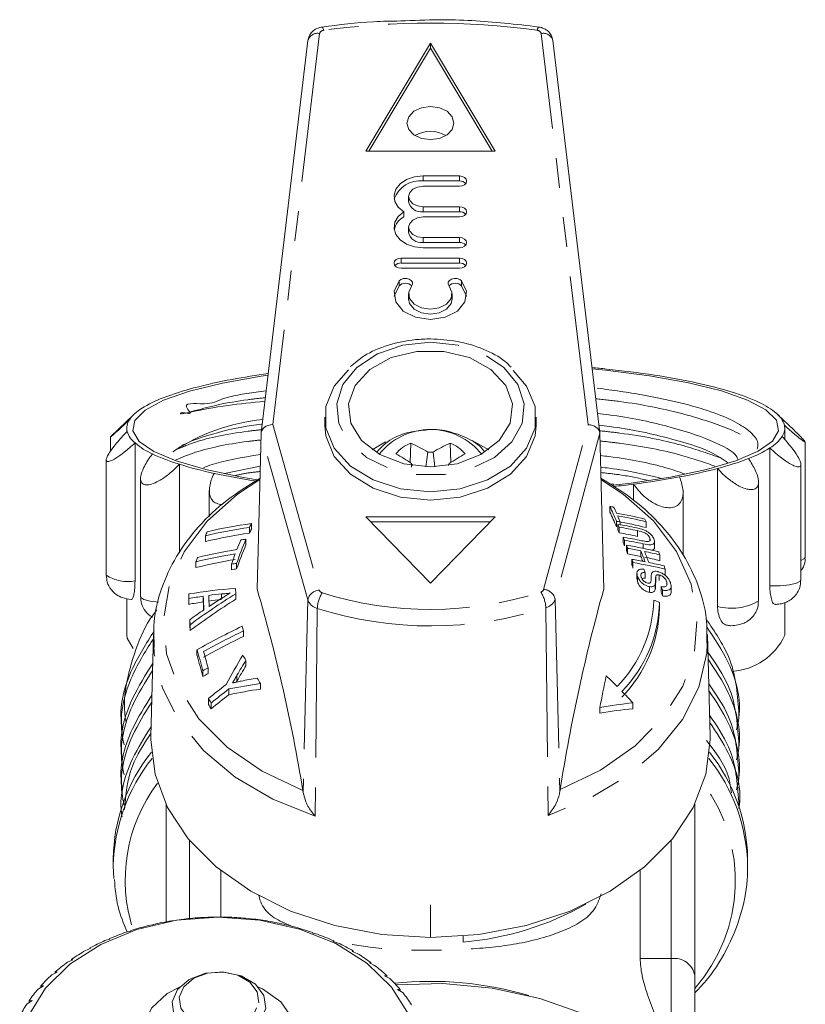
# Model space of a CAD drawing. Units: millimetres. Extents: x -292 to 843, y -171 to 376.
# Drawn here: x 358 to 392, y 234 to 276 of the extents above; entities that cross this region are included whole.
import ezdxf

# ---------------------------------------------------------------- set-up
doc = ezdxf.new("R2010")
doc.units = ezdxf.units.MM
doc.linetypes.add('PHANTOM', pattern=[12.7, 6.35, -1.27, 1.27, -1.27, 1.27, -1.27])

msp = doc.modelspace()

# ---------------------------------------------------------------- linework, layer by layer
at = {"color": 8, "linetype": 'PHANTOM', "lineweight": 0}
for p, q in [((370.986, 275.616), (368.996, 258.966)), ((382.407, 258.964), (380.416, 275.616)), ((375.389, 269.339), (375.389, 269.551)), ((376.932, 269.339), (376.932, 269.551)), ((375.389, 268.029), (375.389, 268.241)), ((376.932, 268.029), (376.932, 268.241)), ((375.389, 266.72), (375.389, 266.932)), ((376.932, 266.72), (376.932, 266.932)), ((374.463, 265.846), (374.463, 266.059)), ((376.932, 265.846), (376.932, 266.059)), ((374.368, 264.873), (374.368, 265.085)), ((377.027, 264.873), (377.027, 265.085)), ((368.996, 258.966), (370.974, 251.918)), ((380.52, 251.949), (382.407, 258.964)), ((370.484, 251.502), (368.492, 258.599)), ((382.911, 258.598), (381.011, 251.536)), ((383.305, 256.45), (383.505, 256.426)), ((384.511, 254.453), (384.511, 254.21)), ((384.748, 253.895), (384.748, 253.701)), ((370.484, 251.502), (370.286, 243.302)), ((381.011, 251.536), (381.209, 243.337)), ((370.886, 251.142), (370.796, 242.296)), ((380.613, 251.174), (380.705, 242.329)), ((367.468, 248.293), (367.468, 248.054)), ((365.451, 241.272), (365.451, 237.943)), ((385.951, 236.237), (385.951, 241.272)), ((375.701, 238.523), (375.701, 237.132)), ((384.621, 236.237), (385.951, 236.237)), ((385.951, 232.171), (385.951, 236.237))]:
    msp.add_line(p, q, dxfattribs=at)
at = {"color": 7, "linetype": 'Continuous', "lineweight": 15}
for p, q in [((370.49, 275.322), (368.493, 258.622)), ((372.951, 270.602), (375.701, 275.198)), ((373.078, 270.602), (375.701, 274.986)), ((375.701, 275.198), (378.451, 270.602)), ((375.701, 274.986), (375.701, 275.198)), ((375.701, 274.986), (378.324, 270.602)), ((382.909, 258.622), (380.912, 275.322)), ((372.951, 270.602), (378.451, 270.602)), ((375.389, 269.551), (376.932, 269.551)), ((375.389, 269.339), (376.932, 269.339)), ((375.389, 269.115), (376.932, 269.115)), ((374.771, 268.678), (374.771, 268.466)), ((374.572, 267.811), (374.572, 268.023)), ((375.389, 268.241), (376.932, 268.241)), ((375.389, 268.029), (376.932, 268.029)), ((375.389, 267.805), (376.932, 267.805)), ((374.771, 267.368), (374.771, 267.156)), ((375.389, 266.932), (376.932, 266.932)), ((375.389, 266.72), (376.932, 266.72)), ((375.389, 266.495), (376.932, 266.495)), ((374.463, 266.059), (376.932, 266.059)), ((374.463, 265.846), (376.932, 265.846)), ((374.463, 265.622), (376.932, 265.622)), ((374.771, 264.531), (374.771, 264.318)), ((376.624, 264.318), (376.624, 264.531)), ((363.082, 259.4), (362.104, 258.462)), ((371.201, 259.288), (371.201, 258.935)), ((380.201, 258.935), (380.201, 259.288)), ((390.955, 258.943), (390.478, 259.4)), ((362.78, 258.815), (362.78, 258.663)), ((390.78, 258.334), (390.78, 258.815)), ((362.091, 258.456), (362.091, 257.84)), ((368.492, 258.599), (368.326, 251.961)), ((373.218, 257.897), (373.796, 258.229)), ((377.471, 258.288), (378.184, 257.897)), ((382.911, 258.598), (383.076, 251.961)), ((391.653, 253.316), (391.653, 258.224)), ((363.13, 252.309), (363.13, 258.185)), ((374.834, 257.352), (374.861, 258.175)), ((375.509, 257.171), (375.591, 257.799)), ((375.895, 257.171), (375.813, 257.799)), ((376.57, 257.352), (376.544, 258.174)), ((390.149, 252.098), (390.149, 257.974)), ((361.907, 257.47), (361.907, 252.562)), ((365.018, 253.51), (365.018, 257.278)), ((366.933, 256.888), (368.457, 257.2)), ((374.939, 257.226), (374.9, 257.311)), ((376.464, 257.226), (376.503, 257.31)), ((387.921, 251.223), (387.921, 257.099)), ((391.469, 252.35), (391.469, 257.279)), ((363.366, 256.676), (363.366, 251.642)), ((389.663, 251.456), (389.663, 256.536)), ((366.292, 256.159), (366.292, 255.042)), ((384.349, 255.753), (384.349, 256.432)), ((386.455, 253.427), (386.455, 256.089)), ((383.34, 255.482), (383.34, 255.242)), ((375.701, 252.217), (372.951, 255.046)), ((372.951, 255.046), (378.451, 255.046)), ((375.701, 252.217), (378.451, 255.046)), ((383.624, 254.851), (383.624, 254.613)), ((368.003, 254.584), (368.003, 254.35)), ((368.081, 254.753), (368.081, 254.518)), ((373.157, 254.833), (378.245, 254.833)), ((383.68, 254.721), (383.68, 254.484)), ((383.731, 254.601), (383.731, 254.363)), ((383.782, 254.824), (383.782, 254.704)), ((384.88, 254.831), (384.88, 254.581)), ((366.125, 254.238), (366.125, 253.989)), ((367.847, 254.089), (367.847, 253.855)), ((383.908, 254.171), (383.908, 253.935)), ((383.959, 254.043), (383.959, 253.807)), ((385.036, 254.138), (385.036, 254.028)), ((384.042, 253.831), (384.042, 253.595)), ((384.094, 253.699), (384.094, 253.463)), ((384.657, 253.597), (384.657, 253.357)), ((385.238, 253.737), (385.238, 253.986)), ((384.27, 253.232), (384.27, 252.996)), ((385.466, 253.421), (385.466, 253.174)), ((365.723, 253.127), (365.723, 252.88)), ((367.233, 253.026), (367.233, 252.791)), ((367.451, 253.058), (367.451, 252.825)), ((384.321, 253.093), (384.321, 252.857)), ((385.694, 252.815), (385.694, 252.568)), ((384.49, 252.635), (384.49, 252.4)), ((384.517, 252.263), (384.494, 252.4)), ((384.517, 252.5), (384.517, 252.263)), ((384.839, 252.664), (384.839, 252.426)), ((385.093, 252.47), (385.093, 252.406)), ((385.288, 252.499), (385.288, 252.257)), ((385.434, 252.568), (385.434, 252.324)), ((367.414, 251.768), (367.405, 251.987)), ((385.019, 252.069), (385.019, 251.83)), ((385.262, 252.168), (385.262, 251.927)), ((385.521, 252.07), (385.521, 251.826)), ((385.572, 251.92), (385.572, 251.676)), ((385.757, 252.279), (385.757, 252.133)), ((385.945, 251.846), (385.945, 252.091)), ((362.78, 251.56), (362.78, 250.001)), ((365.423, 251.562), (365.414, 251.758)), ((365.414, 251.758), (365.414, 251.511)), ((365.423, 251.315), (365.414, 251.511)), ((365.423, 251.562), (365.423, 251.315)), ((366.035, 251.664), (366.035, 251.422)), ((366.815, 251.764), (366.815, 251.571)), ((367.414, 251.768), (367.414, 251.536)), ((385.451, 251.401), (385.451, 251.159)), ((390.78, 250.001), (390.78, 251.389)), ((365.47, 250.447), (365.461, 250.663)), ((365.461, 250.663), (365.461, 250.416)), ((365.47, 250.201), (365.461, 250.416)), ((365.47, 250.447), (365.47, 250.201)), ((363.91, 250.025), (363.803, 245.693)), ((367.747, 250.184), (367.747, 249.951)), ((387.599, 245.693), (387.492, 250.025)), ((365.767, 249.378), (365.767, 249.132)), ((366.24, 248.617), (366.24, 248.371)), ((367.851, 248.937), (367.851, 248.702)), ((366.018, 248.49), (366.018, 248.243)), ((367.468, 248.054), (367.44, 248.005)), ((368.469, 247.944), (368.469, 247.707)), ((366.251, 247.302), (366.251, 247.05)), ((367.123, 247.712), (367.123, 247.468)), ((366.368, 247.114), (366.368, 246.863)), ((382.909, 246.921), (382.909, 246.68)), ((384.321, 247.121), (384.321, 246.874)), ((388.826, 246.479), (388.826, 246.763)), ((362.576, 246.122), (362.576, 245.838)), ((388.826, 245.197), (388.826, 245.48)), ((362.576, 244.839), (362.576, 244.555)), ((388.826, 243.914), (388.826, 244.198)), ((362.576, 243.556), (362.576, 243.273)), ((370.286, 243.302), (370.271, 243.393)), ((381.224, 243.429), (381.209, 243.337)), ((364.451, 237.802), (364.451, 242.803)), ((386.951, 242.803), (386.951, 235.529)), ((388.826, 242.714), (388.826, 242.915)), ((362.201, 240.479), (362.201, 240.18)), ((362.201, 240.18), (362.222, 239.646)), ((389.201, 240.18), (389.201, 240.479)), ((366.781, 238.004), (366.781, 239.976)), ((384.621, 236.237), (384.621, 239.976)), ((363.869, 237.673), (363.696, 237.639)), ((363.913, 237.691), (363.869, 237.673)), ((364.451, 237.837), (364.451, 237.837)), ((364.837, 237.863), (364.682, 237.842)), ((364.907, 237.877), (364.837, 237.863)), ((365.829, 237.974), (365.695, 237.964)), ((365.924, 237.981), (365.829, 237.974)), ((366.833, 238.004), (366.721, 238.004)), ((366.951, 238.002), (366.833, 238.004)), ((367.835, 237.952), (367.747, 237.961)), ((367.975, 237.94), (367.835, 237.952)), ((368.823, 237.821), (368.759, 237.836)), ((368.982, 237.796), (368.823, 237.821)), ((362.937, 237.407), (362.748, 237.358)), ((362.956, 237.427), (362.937, 237.407)), ((369.782, 237.61), (369.744, 237.629)), ((369.96, 237.572), (369.782, 237.61)), ((370.702, 237.324), (370.69, 237.345)), ((370.895, 237.271), (370.702, 237.324)), ((362.055, 237.066), (361.852, 237.002)), ((362.048, 237.088), (362.055, 237.066)), ((362.048, 237.064), (362.048, 237.088)), ((371.569, 236.965), (371.584, 236.986)), ((371.775, 236.896), (371.569, 236.965)), ((371.584, 236.986), (371.584, 236.961)), ((377.101, 236.94), (377.101, 237.19)), ((361.233, 236.658), (361.02, 236.576)), ((361.2, 236.677), (361.233, 236.658)), ((361.2, 236.645), (361.2, 236.677)), ((372.373, 236.539), (372.414, 236.558)), ((372.59, 236.453), (372.373, 236.539)), ((372.414, 236.558), (372.414, 236.523)), ((360.483, 236.185), (360.261, 236.086)), ((360.424, 236.201), (360.483, 236.185)), ((360.424, 236.159), (360.424, 236.201)), ((373.103, 236.051), (373.169, 236.065)), ((373.327, 235.947), (373.103, 236.051)), ((373.169, 236.065), (373.169, 236.02)), ((359.814, 235.655), (359.586, 235.538)), ((359.729, 235.665), (359.814, 235.655)), ((359.729, 235.612), (359.729, 235.665)), ((373.75, 235.507), (373.84, 235.515)), ((373.978, 235.385), (373.75, 235.507)), ((373.84, 235.515), (373.84, 235.459)), ((386.951, 235.529), (386.951, 232.819)), ((359.234, 235.075), (359.004, 234.939)), ((359.126, 235.077), (359.234, 235.075)), ((359.126, 235.011), (359.126, 235.077)), ((374.304, 234.915), (374.419, 234.914)), ((374.534, 234.774), (374.304, 234.915)), ((374.419, 234.914), (374.419, 234.845)), ((358.752, 234.452), (358.523, 234.297)), ((358.621, 234.444), (358.752, 234.452)), ((358.621, 234.364), (358.621, 234.444))]:
    msp.add_line(p, q, dxfattribs=at)
at = {"color": 8, "linetype": 'PHANTOM', "lineweight": 0, "flags": 128}
for points in [[(371.091, 275.893), (371.092, 275.893), (371.106, 275.884), (371.122, 275.856), (371.14, 275.811), (371.158, 275.751)], [(380.311, 275.893), (380.31, 275.893), (380.296, 275.884), (380.28, 275.856), (380.262, 275.811), (380.244, 275.751)], [(375.701, 262.47), (374.522, 262.345), (373.448, 261.979), (372.574, 261.405), (371.977, 260.675), (371.712, 259.853), (371.801, 259.012), (372.237, 258.228), (372.98, 257.568), (373.965, 257.093), (375.105, 256.845), (376.297, 256.845), (377.437, 257.093), (378.422, 257.568), (379.165, 258.228), (379.601, 259.012), (379.69, 259.853), (379.424, 260.675), (378.828, 261.405), (377.954, 261.979), (376.88, 262.345), (375.701, 262.47)], [(370.271, 243.393), (368.54, 244.213), (367.05, 245.242), (365.85, 246.447), (364.982, 247.786), (364.475, 249.215), (364.345, 250.685), (364.596, 252.147), (365.221, 253.552), (366.199, 254.853), (367.496, 256.006), (368.443, 256.63)], [(382.959, 256.63), (383.9, 256.011), (385.193, 254.864), (386.17, 253.571), (386.798, 252.173), (387.056, 250.719), (386.936, 249.255), (386.442, 247.831), (385.589, 246.494), (384.408, 245.289), (382.936, 244.256), (381.224, 243.429)], [(391.469, 253.183), (391.624, 253.261), (391.653, 253.316)], [(390.149, 252.098), (390.585, 252.108), (390.976, 252.149), (391.273, 252.214), (391.44, 252.297), (391.469, 252.35)], [(363.366, 251.642), (363.376, 251.609), (363.51, 251.524), (363.78, 251.454), (364.13, 251.409)], [(370.796, 242.296), (368.989, 243.023), (367.39, 243.964), (366.05, 245.088), (365.009, 246.361), (364.302, 247.743), (363.948, 249.192), (363.91, 250.025)], [(387.492, 250.025), (387.458, 249.231), (387.117, 247.787), (386.423, 246.408), (385.399, 245.135), (384.076, 244.009), (382.495, 243.064), (380.705, 242.329)], [(368.392, 234.348), (368.329, 234.815), (368.018, 235.229), (367.506, 235.527), (366.872, 235.665), (366.212, 235.62), (365.626, 235.4), (365.204, 235.038), (365.01, 234.59), (365.073, 234.123), (365.384, 233.709), (365.896, 233.41), (366.53, 233.273), (367.19, 233.318), (367.776, 233.538), (368.198, 233.899), (368.392, 234.348)]]:
    msp.add_lwpolyline(points, dxfattribs=at)
at = {"color": 7, "linetype": 'Continuous', "lineweight": 15, "flags": 128}
for points in [[(375.701, 271.097), (376.084, 271.151), (376.408, 271.304), (376.625, 271.533), (376.701, 271.804), (376.625, 272.075), (376.408, 272.304), (376.084, 272.457), (375.701, 272.511), (375.318, 272.457), (374.994, 272.304), (374.777, 272.075), (374.701, 271.804), (374.777, 271.533), (374.994, 271.304), (375.318, 271.151), (375.701, 271.097)], [(374.572, 268.023), (374.333, 268.225), (374.19, 268.468), (374.156, 268.729), (374.234, 268.987), (374.416, 269.216), (374.687, 269.396), (375.021, 269.512), (375.389, 269.551)], [(376.932, 269.551), (377.05, 269.534), (377.151, 269.487), (377.218, 269.416), (377.241, 269.333), (377.218, 269.249), (377.151, 269.178), (377.05, 269.131), (376.932, 269.115)], [(375.389, 269.115), (375.153, 269.081), (374.952, 268.987), (374.818, 268.845), (374.771, 268.678), (374.818, 268.511), (374.952, 268.369), (375.153, 268.275), (375.389, 268.241)], [(375.389, 266.495), (375.021, 266.535), (374.687, 266.65), (374.416, 266.83), (374.234, 267.06), (374.156, 267.317), (374.19, 267.579), (374.333, 267.821), (374.572, 268.023)], [(376.932, 268.241), (377.05, 268.225), (377.151, 268.177), (377.218, 268.107), (377.241, 268.023), (377.218, 267.94), (377.151, 267.869), (377.05, 267.821), (376.932, 267.805)], [(375.389, 267.805), (375.153, 267.772), (374.952, 267.677), (374.818, 267.535), (374.771, 267.368), (374.818, 267.201), (374.952, 267.06), (375.153, 266.965), (375.389, 266.932)], [(376.932, 266.932), (377.05, 266.915), (377.151, 266.868), (377.218, 266.797), (377.241, 266.713), (377.218, 266.63), (377.151, 266.559), (377.05, 266.512), (376.932, 266.495)], [(374.463, 265.622), (374.345, 265.639), (374.244, 265.686), (374.178, 265.757), (374.154, 265.84), (374.178, 265.924), (374.244, 265.995), (374.345, 266.042), (374.463, 266.059)], [(376.932, 266.059), (377.05, 266.042), (377.151, 265.995), (377.218, 265.924), (377.241, 265.84), (377.218, 265.757), (377.151, 265.686), (377.05, 265.639), (376.932, 265.622)], [(377.027, 265.085), (377.231, 264.653), (377.168, 264.199), (376.848, 263.803), (376.328, 263.534), (375.698, 263.439), (375.067, 263.534), (374.547, 263.803), (374.227, 264.199), (374.164, 264.653), (374.368, 265.085)], [(374.368, 265.085), (374.448, 265.148), (374.557, 265.185), (374.677, 265.19), (374.791, 265.162), (374.88, 265.105), (374.933, 265.029), (374.94, 264.944), (374.9, 264.863)], [(376.495, 264.863), (376.456, 264.944), (376.462, 265.029), (376.515, 265.105), (376.604, 265.162), (376.718, 265.19), (376.838, 265.185), (376.947, 265.148), (377.027, 265.085)], [(374.161, 264.425), (374.164, 264.44), (374.368, 264.873)], [(374.9, 264.863), (374.777, 264.604), (374.815, 264.332), (375.007, 264.094), (375.319, 263.933), (375.698, 263.876), (376.076, 263.933), (376.388, 264.094), (376.58, 264.332), (376.618, 264.604), (376.495, 264.863)], [(377.027, 264.873), (377.231, 264.44), (377.234, 264.425)], [(374.771, 264.318), (374.815, 264.12), (375.007, 263.882), (375.319, 263.721), (375.698, 263.664), (376.076, 263.721), (376.388, 263.882), (376.58, 264.12), (376.624, 264.318)], [(375.701, 257.167), (374.565, 257.301), (373.551, 257.689), (372.771, 258.288), (372.308, 259.034), (372.213, 259.846), (372.496, 260.636), (373.126, 261.318), (374.035, 261.818), (375.125, 262.083), (376.277, 262.083), (377.367, 261.818), (378.276, 261.318), (378.906, 260.636), (379.189, 259.846), (379.094, 259.034), (378.631, 258.288), (377.851, 257.689), (376.837, 257.301), (375.701, 257.167)], [(379.222, 261.27), (379.794, 260.61), (380.155, 259.741), (380.155, 258.835), (379.794, 257.966), (379.102, 257.204), (378.134, 256.611), (376.969, 256.235), (375.701, 256.106), (374.433, 256.235), (373.268, 256.611), (372.3, 257.204), (371.608, 257.966), (371.247, 258.835), (371.247, 259.741), (371.608, 260.61), (372.216, 261.301)], [(383.447, 256.382), (384.148, 256.466), (385.915, 256.735), (387.445, 257.059), (388.699, 257.428), (389.644, 257.832), (390.257, 258.263), (390.52, 258.707), (390.427, 259.154), (389.981, 259.593), (389.193, 260.011), (388.083, 260.399), (386.681, 260.745), (385.022, 261.041), (383.15, 261.28), (382.584, 261.336)], [(368.787, 261.078), (368.501, 261.036), (366.848, 260.738), (365.451, 260.391), (364.348, 260.003), (363.566, 259.584), (363.127, 259.145), (363.042, 258.698), (363.312, 258.254), (363.932, 257.824), (364.884, 257.42), (366.144, 257.052), (367.679, 256.729), (368.326, 256.621)], [(371.201, 258.935), (371.247, 258.482), (371.608, 257.613), (372.3, 256.851), (373.268, 256.258), (374.433, 255.882), (375.701, 255.753)], [(375.701, 255.753), (376.969, 255.882), (378.134, 256.258), (379.102, 256.851), (379.794, 257.613), (380.155, 258.482), (380.201, 258.935)], [(362.78, 250.001), (362.792, 249.882), (363.056, 249.441)], [(375.701, 237.132), (373.635, 237.26), (371.631, 237.639), (369.751, 238.259), (368.052, 239.1), (366.585, 240.138), (365.395, 241.339), (364.519, 242.668), (363.982, 244.085), (363.801, 245.546), (363.803, 245.693)], [(387.599, 245.693), (387.601, 245.546), (387.42, 244.085), (386.883, 242.668), (386.007, 241.339), (384.817, 240.138), (383.35, 239.1), (381.651, 238.259), (379.771, 237.639), (377.767, 237.26), (375.701, 237.132)], [(358.244, 232.598), (358.607, 233.828), (359.323, 234.978), (360.361, 235.998), (361.677, 236.842), (363.213, 237.475), (364.9, 237.868), (366.667, 238.004), (368.435, 237.878), (370.127, 237.494), (371.67, 236.871), (372.995, 236.034), (374.045, 235.02), (374.774, 233.874), (375.151, 232.646), (375.158, 231.39), (374.795, 230.16), (374.079, 229.01), (373.04, 227.99), (371.725, 227.146), (370.189, 226.513), (368.502, 226.12), (368.115, 226.067)], [(368.691, 234.114), (368.616, 234.664), (368.25, 235.151), (367.648, 235.502), (366.902, 235.664), (366.125, 235.611), (365.436, 235.352), (364.94, 234.926), (364.711, 234.399), (364.786, 233.85), (365.152, 233.362), (365.754, 233.011), (366.5, 232.85), (367.277, 232.902), (367.966, 233.161), (368.462, 233.587), (368.691, 234.114)], [(388.201, 226.337), (388.021, 227.831), (387.487, 229.282), (386.614, 230.648), (385.426, 231.89), (383.959, 232.972), (382.255, 233.864), (380.362, 234.539), (378.334, 234.978), (376.231, 235.168), (374.241, 235.115)], [(363.892, 231.899), (363.509, 232.624), (363.487, 233.397), (363.83, 234.132), (364.498, 234.744), (365.018, 235.02)], [(368.384, 235.02), (368.557, 234.941), (369.337, 234.398), (369.819, 233.704), (369.947, 232.936), (369.707, 232.181), (369.127, 231.525)]]:
    msp.add_lwpolyline(points, dxfattribs=at)
at = {"color": 8, "linetype": 'PHANTOM', "lineweight": 0}
for centre, radius, start, end in [((375.701, 241.992), 34.064, 82.3352, 97.6648), ((370.899, 275.197), 0.428, 78.2833, 163.0176), ((371.162, 275.569), 0.182, 91.3964, 164.874), ((380.24, 275.569), 0.182, 15.126, 88.6036), ((380.503, 275.197), 0.428, 16.9824, 101.7167), ((375.701, 255.964), 2.793, 38.6075, 141.3925), ((362.826, 253.921), 1.64, 235.9393, 280.7107), ((370.996, 251.395), 0.524, 92.4324, 168.215), ((371.135, 251.978), 0.172, 200.3892, 255.9834), ((380.359, 252.007), 0.171, 284.4012, 340.2376), ((380.501, 251.429), 0.52, 11.8325, 87.9841), ((371.026, 251.703), 0.579, 200.3892, 255.9834), ((372.321, 251.063), 1.437, 148.6267, 176.8382), ((375.7, 266.344), 15.246, 252.4145, 287.9608), ((379.206, 251.094), 1.409, 3.2407, 32.0177), ((380.471, 251.73), 0.574, 284.4012, 340.2376), ((375.7, 266.331), 15.934, 252.4145, 287.9608), ((388.504, 253.496), 2.347, 255.5964, 299.5965), ((369.823, 240.015), 7.624, 141.5376, 178.7538), ((381.579, 240.015), 7.624, 1.2462, 38.4624), ((369.568, 239.579), 6.857, 143.0311, 198.0318), ((381.687, 239.557), 6.988, 318.8815, 36.3912), ((386.076, 235.353), 0.893, 11.4218, 98.0495), ((375.701, 220.396), 14.871, 73.6708, 95.8969)]:
    msp.add_arc(centre, radius, start, end, dxfattribs=at)
at = {"color": 7, "linetype": 'Continuous', "lineweight": 15}
for centre, radius, start, end in [((375.701, 270.143), 1.31, 59.6822, 120.3178), ((375.263, 268.177), 1.168, 83.8183, 160.262), ((376.949, 268.999), 0.34, 41.9613, 92.8719), ((375.312, 268.575), 0.551, 191.4218, 278.0495), ((376.949, 267.69), 0.34, 41.9613, 92.8719), ((374.961, 267.094), 0.816, 118.5063, 168.1125), ((375.312, 267.265), 0.551, 191.4218, 278.0495), ((376.949, 266.38), 0.34, 41.9613, 92.8719), ((374.446, 265.507), 0.34, 87.1281, 138.0387), ((376.949, 265.507), 0.34, 41.9613, 92.8719), ((374.634, 264.621), 0.366, 42.4539, 136.5205), ((376.762, 264.621), 0.366, 43.4795, 137.5461), ((373.467, 227.591), 33.873, 97.9281, 100.5589), ((377.875, 210.276), 51.333, 84.0509, 84.7434), ((378.801, 218.732), 42.826, 81.3597, 84.1117), ((371.343, 238.768), 22.497, 100.4588, 104.6875), ((380.835, 231.948), 29.455, 77.7912, 81.4088), ((383.387, 243.62), 17.507, 72.8752, 77.8745), ((368.671, 248.826), 12.09, 104.5257, 111.081), ((386.051, 252.145), 8.575, 64.8733, 73.1191), ((366.152, 255.27), 5.171, 110.7118, 122.0024), ((388.345, 256.955), 3.247, 50.0555, 65.471), ((364.274, 258.21), 1.684, 120.8098, 145.3303), ((363.412, 258.815), 0.631, 146.026, 192.3537), ((369.356, 251.002), 8.22, 95.5564, 124.149), ((389.809, 258.664), 0.997, 16.6231, 51.4916), ((363.751, 258.965), 0.997, 196.6231, 231.4916), ((390.148, 258.814), 0.631, 326.026, 12.3537), ((389.286, 259.42), 1.684, 300.8098, 325.3303), ((365.215, 260.674), 3.247, 230.0555, 245.471), ((375.412, 256.721), 1.555, 110.76, 139.6482), ((372.321, 252.361), 6.345, 58.9824, 66.403), ((375.695, 248.799), 9.001, 89.2486, 90.661), ((379.075, 252.346), 6.354, 113.4789, 120.8967), ((375.991, 256.724), 1.552, 40.21, 69.1406), ((387.408, 262.359), 5.171, 290.7118, 302.0024), ((367.508, 265.484), 8.575, 244.8733, 253.1191), ((367.492, 246.123), 13.418, 56.4918, 59.8712), ((383.881, 246.113), 13.409, 119.9984, 123.3834), ((384.888, 268.803), 12.09, 284.5257, 291.081), ((370.173, 274.009), 17.507, 252.8752, 257.8745), ((389.123, 257.21), 14.224, 179.5935, 180.2255), ((382.217, 278.861), 22.497, 280.4588, 284.6875), ((372.725, 285.681), 29.455, 257.7912, 261.4088), ((379.853, 291.464), 35.319, 277.3128, 280.5176), ((378.541, 301.179), 45.122, 276.304, 277.3951), ((362.016, 245.52), 23.537, 23.3574, 25.0416), ((379.956, 235.902), 19.871, 79.7299, 80.1936), ((363.719, 246.191), 21.841, 24.365, 25.0938), ((362.657, 245.532), 22.849, 23.4182, 25.1474), ((380.237, 236.34), 19.162, 76.1348, 79.847), ((380.267, 235.019), 20.115, 79.9356, 80.3934), ((360.855, 244.903), 24.981, 23.3979, 24.0604), ((380.293, 236.181), 19.206, 76.1809, 79.884), ((380.248, 236.414), 18.749, 75.6954, 79.495), ((364.818, 245.802), 22.001, 24.2302, 24.5527), ((370.521, 235.656), 19.095, 97.5756, 103.3099), ((370.602, 235.861), 19.059, 97.603, 103.3488), ((393.335, 243.047), 27.836, 155.1314, 155.5134), ((392.734, 243.065), 27.184, 155.0826, 155.473), ((380.393, 235.22), 19.777, 78.1036, 80.4321), ((358.005, 243.778), 27.91, 22.8161, 23.0854), ((358.663, 243.792), 27.206, 22.8647, 23.1403), ((380.446, 235.062), 19.813, 78.1595, 80.4567), ((389.578, 243.491), 25.798, 154.9717, 155.3815), ((370.574, 235.881), 18.646, 97.9256, 103.8063), ((403.002, 239.987), 37.878, 158.1415, 159.8121), ((400.224, 240.958), 35.128, 158.1073, 158.8289), ((370.791, 233.633), 20.667, 98.1884, 98.7999), ((380.397, 235.292), 19.36, 77.7311, 80.0852), ((353.605, 241.967), 32.667, 21.6952, 21.9365), ((380.632, 234.547), 19.896, 78.2363, 80.5233), ((380.686, 234.406), 19.908, 78.2252, 80.5375), ((370.439, 234.301), 19.572, 98.7338, 103.7272), ((402.345, 240.002), 37.175, 158.1209, 159.8227), ((354.274, 241.983), 31.953, 21.719, 21.9654), ((350.863, 240.887), 35.615, 21.0844, 21.3119), ((380.836, 234.518), 19.578, 76.4747, 80.5741), ((351.534, 240.902), 34.898, 21.0958, 21.3279), ((380.8, 233.896), 20.075, 78.925, 80.5582), ((349.632, 240.091), 37.539, 20.3255, 21.0881), ((370.367, 234.109), 19.577, 98.7299, 103.7219), ((399.108, 240.393), 35.731, 158.8015, 159.1206), ((370.414, 234.339), 19.125, 99.0814, 104.1988), ((405.042, 239.107), 40.289, 159.1309, 159.789), ((380.751, 234.125), 19.624, 78.5196, 80.1924), ((346.023, 239.058), 40.789, 20.1264, 20.3342), ((380.978, 233.418), 20.085, 78.9341, 80.5664), ((351.304, 240.484), 35.751, 20.7473, 21.1054), ((380.98, 234.787), 19.166, 76.4624, 78.4563), ((349.965, 240.124), 37.352, 20.3247, 21.0911), ((380.937, 235.018), 18.713, 75.9935, 78.0392), ((353.756, 241.178), 33.991, 21.1109, 21.3489), ((370.391, 232.573), 20.695, 98.1674, 98.778), ((370.447, 232.8), 20.248, 98.5073, 99.132), ((346.695, 239.073), 40.071, 20.1198, 20.3313), ((381.117, 233.763), 19.594, 76.4912, 80.587), ((343.943, 238.098), 43.412, 19.6057, 19.8058), ((381.157, 234.309), 19.176, 76.4729, 78.4656), ((348.919, 239.349), 39.163, 20.1111, 20.3275), ((368.514, 233.551), 18.469, 93.4439, 99.6632), ((298.815, 231.684), 72.408, 9.30573, 16.26241), ((455.511, 231.772), 75.196, 164.42569, 171.08183), ((339.959, 236.439), 48.169, 18.7468, 18.9351), ((368.705, 233.785), 18.077, 98.4945, 100.4613), ((383.702, 225.701), 30.738, 121.9986, 126.3811), ((383.544, 225.956), 30.241, 122.2354, 126.7049), ((74.906, 239.015), 291.403, 2.37253, 2.48795), ((368.85, 232.785), 19.088, 96.1189, 97.7841), ((73.064, 239.019), 293.474, 2.38416, 2.47595), ((368.92, 233.002), 18.646, 96.4831, 98.1893), ((383.072, 225.888), 30.396, 122.3761, 123.5249), ((379.772, 251.619), 5.431, 315.5153, 358.705), ((376.783, 229.014), 24.006, 68.8339, 69.4723), ((340.644, 236.456), 47.436, 18.7151, 18.9067), ((368.768, 234.002), 17.634, 98.9177, 100.9367), ((382.926, 226.109), 30.132, 124.039, 125.4244), ((88.999, 239.372), 277.297, 2.41791, 2.49057), ((379.875, 251.528), 5.577, 315.4033, 358.6954), ((379.875, 251.286), 5.577, 315.4033, 358.6954), ((379.544, 225.334), 27.712, 115.3266, 119.8119), ((318.004, 235.809), 51.779, 16.1193, 16.3474), ((379.634, 225.081), 27.775, 115.3376, 119.287), ((379.538, 225.354), 27.278, 115.6102, 119.6432), ((388.37, 251.113), 2.655, 273.6814, 335.2295), ((315.23, 234.589), 52.657, 15.3072, 16.3116), ((316.082, 234.6), 51.767, 15.2803, 16.3031), ((314.114, 234.334), 54.047, 15.3229, 16.0822), ((409.15, 224.873), 48.025, 149.6361, 151.3491), ((344.26, 233.643), 28.115, 32.9565, 33.4722), ((379.489, 225.07), 27.018, 119.3644, 119.9056), ((407.767, 224.728), 46.684, 148.7626, 149.6823), ((407.413, 224.853), 46.194, 148.9174, 149.8513), ((379.38, 225.358), 26.5, 119.725, 120.2788), ((372.184, 225.454), 23.044, 99.6281, 101.345), ((339.847, 230.874), 33.325, 30.8114, 31.2735), ((474.348, 228.853), 93.207, 167.97895, 168.82245), ((358.443, 222.546), 35.688, 45.0728, 46.11), ((385.967, 223.19), 31.146, 127.5024, 129.2737), ((371.596, 225.691), 22.471, 97.9993, 101.4824), ((341.667, 231.798), 29.065, 31.8017, 32.2373), ((386.077, 223.023), 31.126, 127.5142, 129.2871), ((385.887, 223.301), 30.597, 127.8273, 129.6391), ((371.628, 225.943), 21.992, 98.2606, 101.8228), ((358.33, 222.433), 35.848, 43.527, 44.6181), ((342.114, 231.843), 28.528, 31.7693, 32.2134), ((386.365, 227.607), 19.621, 95.98, 100.1471), ((386.227, 227.81), 19.159, 95.707, 99.9722), ((369.661, 240.371), 7.461, 141.47, 179.1652), ((381.741, 240.371), 7.461, 0.8348, 38.53), ((376.039, 249.617), 12.721, 274.7909, 299.5385), ((366.616, 225.949), 12.049, 99.2336, 102.9596), ((366.684, 225.51), 12.494, 94.5409, 98.1779), ((366.701, 225.297), 12.707, 89.9076, 93.5038), ((366.703, 225.33), 12.675, 85.2732, 88.8755), ((366.729, 225.605), 12.398, 80.5768, 84.2325), ((366.817, 226.098), 11.897, 75.7563, 79.514), ((366.209, 227.335), 10.603, 109.0489, 113.1065), ((366.464, 226.576), 11.404, 104.0479, 107.9132), ((366.995, 226.766), 11.206, 70.7464, 74.657), ((367.279, 227.549), 10.373, 65.4781, 69.5956), ((365.844, 228.163), 9.699, 114.3055, 118.6116), ((367.671, 228.384), 9.451, 59.8786, 64.2598), ((365.379, 228.992), 8.748, 119.8906, 124.5035), ((368.16, 229.202), 8.497, 53.8725, 58.5757), ((364.836, 229.761), 7.806, 125.8796, 130.8565), ((368.718, 229.947), 7.566, 47.3864, 52.468), ((364.25, 230.421), 6.923, 132.3462, 137.7378), ((369.308, 230.572), 6.706, 40.3571, 45.8643), ((363.664, 230.938), 6.142, 139.3546, 145.1945), ((369.886, 231.049), 5.957, 32.7453, 38.7052), ((363.127, 231.301), 5.493, 146.9456, 153.2369)]:
    msp.add_arc(centre, radius, start, end, dxfattribs=at)
for centre, major_axis, ratio, start_param, end_param in [((368.996, 258.613), (0.503, 0.039), 0.699127, 1.516678, 3.070021), ((382.407, 258.61), (0.503, -0.036), 0.699657, 0.067799, 1.621142)]:
    msp.add_ellipse(centre, major_axis=major_axis, ratio=ratio, start_param=start_param, end_param=end_param, dxfattribs=at)
for points, knots in [([(371.091, 275.893), (371.016, 275.876), (370.86, 275.842), (370.665, 275.703), (370.532, 275.521), (370.503, 275.384), (370.49, 275.322)], [0, 0, 0, 0, 0.254275, 0.530224, 0.788297, 1, 1, 1, 1]), ([(374.438, 276.151), (374.049, 276.144), (372.925, 276.125), (371.817, 275.985), (371.091, 275.893)], [0, 0, 0, 0, 0.345317, 1, 1, 1, 1]), ([(380.311, 275.893), (379.827, 275.951), (378.424, 276.12), (376.455, 276.236), (374.981, 276.174), (374.438, 276.151)], [0, 0, 0, 0, 0.249821, 0.723445, 1, 1, 1, 1]), ([(380.912, 275.322), (380.894, 275.399), (380.86, 275.545), (380.716, 275.718), (380.533, 275.844), (380.386, 275.876), (380.311, 275.893)], [0, 0, 0, 0, 0.263189, 0.501227, 0.744515, 1, 1, 1, 1]), ([(375.701, 262.617), (375.489, 262.61), (374.877, 262.592), (373.896, 262.376), (372.936, 261.982), (372.486, 261.595), (372.302, 261.437)], [0, 0, 0, 0, 0.164509, 0.473775, 0.784975, 1, 1, 1, 1]), ([(379.131, 261.411), (379.051, 261.493), (378.737, 261.814), (377.955, 262.205), (376.869, 262.555), (376.086, 262.596), (375.701, 262.617)], [0, 0, 0, 0, 0.102392, 0.402672, 0.706697, 1, 1, 1, 1]), ([(368.706, 260.404), (368.565, 260.384), (367.88, 260.287), (366.901, 260.154), (366.251, 259.739), (365.054, 259.968), (365.621, 259.327), (365.152, 259.531), (365.077, 259.454), (365.071, 259.446), (365.069, 259.441), (365.069, 259.437), (365.07, 259.436), (365.071, 259.435), (365.072, 259.433), (365.073, 259.432), (365.077, 259.43), (365.091, 259.427), (365.138, 259.428), (365.263, 259.449), (365.38, 259.476), (365.463, 259.494)], [0, 0, 0, 0, 0.077638, 0.376794, 0.567379, 0.761837, 0.784335, 0.881043, 0.887114, 0.890152, 0.891677, 0.89211, 0.892397, 0.892615, 0.892833, 0.893102, 0.893571, 0.895083, 0.902138, 0.930143, 1, 1, 1, 1]), ([(389.612, 257.916), (389.63, 258.002), (389.681, 258.244), (389.37, 258.641), (388.71, 259.095), (387.696, 259.519), (386.365, 259.907), (385.015, 260.188), (383.797, 260.386), (383.134, 260.472), (382.801, 260.516)], [0, 0, 0, 0, 0.082539, 0.234134, 0.383516, 0.537208, 0.686944, 0.841022, 0.920205, 1, 1, 1, 1]), ([(365.463, 259.494), (365.975, 259.597), (366.89, 259.78), (368.114, 259.905), (368.653, 259.961)], [0, 0, 0, 0, 0.559273, 1, 1, 1, 1]), ([(362.889, 259.167), (362.752, 259.039), (362.501, 258.806), (362.235, 258.569), (362.108, 258.461), (362.073, 258.434), (362.107, 258.465), (362.115, 258.473)], [0, 0, 0, 0, 0.315873, 0.577029, 0.778978, 0.946545, 1, 1, 1, 1]), ([(388.781, 257.486), (388.768, 257.523), (388.673, 257.804), (387.696, 258.309), (385.844, 258.915), (384.09, 259.291), (382.974, 259.422), (382.811, 259.441)], [0, 0, 0, 0, 0.047036, 0.351316, 0.655595, 0.949495, 1, 1, 1, 1]), ([(363.13, 258.185), (362.977, 258.046), (362.698, 257.794), (362.333, 257.537), (362.086, 257.409), (361.942, 257.385), (361.893, 257.449), (361.93, 257.586), (362.055, 257.806), (362.317, 258.153), (362.596, 258.469), (362.773, 258.656), (362.796, 258.68)], [0, 0, 0, 0, 0.152148, 0.277941, 0.375215, 0.455927, 0.536916, 0.611987, 0.691988, 0.812935, 0.976209, 1, 1, 1, 1]), ([(364.742, 257.805), (364.922, 257.938), (365.285, 258.206), (366.535, 258.61), (367.631, 258.886), (368.528, 258.989), (368.537, 258.99)], [0, 0, 0, 0, 0.289376, 0.58398, 0.99585, 1, 1, 1, 1]), ([(375.506, 258.736), (375.234, 258.707), (374.648, 258.647), (373.9, 258.315), (373.57, 257.957), (373.429, 257.803)], [0, 0, 0, 0, 0.329411, 0.710892, 1, 1, 1, 1]), ([(378, 257.805), (377.992, 257.819), (377.858, 258.046), (377.36, 258.368), (376.564, 258.682), (375.888, 258.799), (375.545, 258.742), (375.506, 258.736)], [0, 0, 0, 0, 0.019593, 0.322284, 0.637356, 0.958797, 1, 1, 1, 1]), ([(382.871, 258.941), (383.022, 258.924), (384.133, 258.797), (385.827, 258.416), (387.607, 257.886), (388.148, 257.493), (388.364, 257.336)], [0, 0, 0, 0, 0.055012, 0.402319, 0.761893, 1, 1, 1, 1]), ([(390.93, 258.966), (391.038, 258.863), (391.24, 258.669), (391.473, 258.437), (391.618, 258.283), (391.667, 258.212), (391.63, 258.219), (391.505, 258.305), (391.243, 258.516), (390.964, 258.764), (390.787, 258.928), (390.764, 258.949)], [0, 0, 0, 0, 0.132331, 0.249221, 0.34621, 0.443531, 0.533741, 0.629874, 0.775211, 0.971411, 1, 1, 1, 1]), ([(390.671, 258.462), (390.808, 258.306), (391.06, 258.02), (391.323, 257.648), (391.456, 257.389), (391.481, 257.229), (391.414, 257.159), (391.27, 257.172), (391.039, 257.271), (390.678, 257.505), (390.358, 257.774), (390.172, 257.951), (390.149, 257.974)], [0, 0, 0, 0, 0.152148, 0.277941, 0.375215, 0.455927, 0.536916, 0.611987, 0.691988, 0.812935, 0.976209, 1, 1, 1, 1]), ([(365.018, 257.278), (364.868, 257.129), (364.593, 256.856), (364.173, 256.571), (363.841, 256.423), (363.595, 256.386), (363.436, 256.442), (363.361, 256.577), (363.365, 256.802), (363.496, 257.163), (363.701, 257.496), (363.848, 257.695), (363.867, 257.72)], [0, 0, 0, 0, 0.152148, 0.277941, 0.375215, 0.455927, 0.536916, 0.611987, 0.691988, 0.812935, 0.976209, 1, 1, 1, 1]), ([(368.469, 257.694), (367.687, 257.565), (366.694, 257.401), (366.161, 257.178), (366.048, 257.131)], [0, 0, 0, 0, 0.78797, 1, 1, 1, 1]), ([(386.514, 256.874), (386.261, 256.961), (385.424, 257.249), (384.134, 257.511), (383.056, 257.635), (382.934, 257.649)], [0, 0, 0, 0, 0.278057, 0.918386, 1, 1, 1, 1]), ([(389.237, 257.522), (389.342, 257.357), (389.535, 257.056), (389.666, 256.669), (389.669, 256.406), (389.572, 256.248), (389.397, 256.187), (389.161, 256.214), (388.853, 256.332), (388.437, 256.593), (388.115, 256.885), (387.943, 257.075), (387.921, 257.099)], [0, 0, 0, 0, 0.152148, 0.277941, 0.375215, 0.455927, 0.536916, 0.611987, 0.691988, 0.812935, 0.976209, 1, 1, 1, 1]), ([(382.946, 257.156), (383.073, 257.141), (384.07, 257.027), (384.843, 256.842), (385.518, 256.679)], [0, 0, 0, 0, 0.126791, 1, 1, 1, 1]), ([(368.444, 256.679), (367.967, 256.383), (366.992, 255.779), (365.803, 254.647), (364.852, 253.376), (364.219, 252.001), (363.895, 250.683), (363.933, 249.838), (363.949, 249.476)], [0, 0, 0, 0, 0.1699934, 0.347218, 0.523648, 0.69837, 0.8707274, 1, 1, 1, 1]), ([(366.868, 255.581), (366.861, 255.579), (366.756, 255.56), (366.59, 255.607), (366.409, 255.727), (366.293, 255.95), (366.278, 256.314), (366.384, 256.659), (366.483, 256.866), (366.496, 256.893)], [0, 0, 0, 0, 0.011372, 0.158535, 0.294946, 0.440315, 0.660086, 0.956769, 1, 1, 1, 1]), ([(387.46, 249.667), (387.467, 250.015), (387.483, 250.837), (387.14, 252.113), (386.504, 253.446), (385.569, 254.677), (384.398, 255.786), (383.435, 256.384), (382.958, 256.681)], [0, 0, 0, 0, 0.127071, 0.300223, 0.473678, 0.648758, 0.825891, 1, 1, 1, 1]), ([(386.301, 256.738), (386.361, 256.567), (386.471, 256.255), (386.455, 255.864), (386.327, 255.605), (386.119, 255.458), (385.857, 255.413), (385.56, 255.459), (385.211, 255.6), (384.789, 255.891), (384.504, 256.205), (384.367, 256.406), (384.349, 256.432)], [0, 0, 0, 0, 0.152148, 0.277941, 0.375215, 0.455927, 0.536916, 0.611987, 0.691988, 0.812935, 0.976209, 1, 1, 1, 1]), ([(385.208, 254.106), (385.185, 254.153), (385.147, 254.231), (385.032, 254.342), (384.912, 254.425), (384.716, 254.515), (384.572, 254.548), (384.469, 254.572)], [0, 0, 0, 0, 0.221091, 0.362641, 0.503886, 0.647983, 1, 1, 1, 1]), ([(384.511, 254.453), (384.613, 254.431), (384.738, 254.404), (384.89, 254.322), (384.953, 254.269), (385.005, 254.206), (385.025, 254.162), (385.036, 254.138)], [0, 0, 0, 0, 0.488468, 0.597222, 0.706548, 0.842207, 1, 1, 1, 1]), ([(385.036, 254.138), (385.045, 254.112), (385.059, 254.066), (385.038, 254.017), (384.991, 253.992), (384.878, 253.985), (384.769, 254.008), (384.688, 254.025)], [0, 0, 0, 0, 0.182711, 0.3214775, 0.4603891, 0.6005405, 1, 1, 1, 1]), ([(384.748, 253.895), (384.865, 253.872), (385.028, 253.84), (385.182, 253.87), (385.236, 253.927), (385.243, 254.009), (385.22, 254.073), (385.208, 254.106)], [0, 0, 0, 0, 0.39087, 0.546184, 0.702325, 0.843489, 1, 1, 1, 1]), ([(385.237, 253.737), (385.237, 253.736), (385.245, 253.704), (385.217, 253.659), (385.169, 253.619), (385.119, 253.616), (385.105, 253.615)], [0, 0, 0, 0, 0.01968, 0.430629, 0.842724, 1, 1, 1, 1]), ([(391.637, 253.316), (391.641, 253.265), (391.653, 253.1), (391.583, 252.897), (391.491, 252.778), (391.469, 252.75)], [0, 0, 0, 0, 0.251142, 0.821019, 1, 1, 1, 1]), ([(384.787, 252.807), (384.735, 252.812), (384.643, 252.82), (384.545, 252.781), (384.491, 252.708), (384.485, 252.609), (384.507, 252.533), (384.517, 252.5)], [0, 0, 0, 0, 0.2419242, 0.419343, 0.597686, 0.8250908, 1, 1, 1, 1]), ([(362.97, 251.52), (362.84, 251.538), (362.617, 251.569), (362.294, 251.741), (362.055, 251.997), (361.916, 252.299), (361.921, 252.49), (361.923, 252.562)], [0, 0, 0, 0, 0.245524, 0.421304, 0.656843, 0.871134, 1, 1, 1, 1]), ([(384.517, 252.5), (384.543, 252.443), (384.584, 252.35), (384.697, 252.225), (384.813, 252.143), (384.925, 252.091), (384.991, 252.076), (385.019, 252.069)], [0, 0, 0, 0, 0.30908, 0.50133, 0.694846, 0.873522, 1, 1, 1, 1]), ([(384.674, 252.479), (384.663, 252.518), (384.646, 252.576), (384.673, 252.635), (384.721, 252.663), (384.781, 252.67), (384.825, 252.666), (384.839, 252.664)], [0, 0, 0, 0, 0.3379057, 0.5021861, 0.6666405, 0.8955663, 1, 1, 1, 1]), ([(384.955, 252.221), (384.928, 252.228), (384.876, 252.242), (384.802, 252.289), (384.736, 252.352), (384.697, 252.418), (384.68, 252.462), (384.674, 252.479)], [0, 0, 0, 0, 0.2064673, 0.4010284, 0.5901701, 0.8386519, 1, 1, 1, 1]), ([(384.839, 252.426), (384.794, 252.43), (384.741, 252.435), (384.71, 252.414), (384.705, 252.411)], [0, 0, 0, 0, 0.846709, 1, 1, 1, 1]), ([(385.105, 252.606), (385.1, 252.576), (385.092, 252.516), (385.093, 252.407), (385.101, 252.304), (385.072, 252.252), (385.063, 252.236)], [0, 0, 0, 0, 0.250242, 0.49992, 0.842182, 1, 1, 1, 1]), ([(385.374, 252.712), (385.332, 252.719), (385.255, 252.731), (385.168, 252.705), (385.123, 252.659), (385.11, 252.621), (385.105, 252.606)], [0, 0, 0, 0, 0.313221, 0.574133, 0.834673, 1, 1, 1, 1]), ([(385.262, 252.168), (385.268, 252.194), (385.283, 252.26), (385.278, 252.376), (385.285, 252.458), (385.288, 252.499)], [0, 0, 0, 0, 0.250083, 0.625165, 1, 1, 1, 1]), ([(385.288, 252.499), (385.294, 252.518), (385.304, 252.55), (385.347, 252.573), (385.391, 252.576), (385.422, 252.57), (385.434, 252.568)], [0, 0, 0, 0, 0.363193, 0.603893, 0.843848, 1, 1, 1, 1]), ([(385.913, 252.248), (385.884, 252.31), (385.836, 252.414), (385.702, 252.552), (385.565, 252.644), (385.451, 252.693), (385.39, 252.708), (385.374, 252.712)], [0, 0, 0, 0, 0.3142332, 0.520661, 0.727661, 0.9297198, 1, 1, 1, 1]), ([(385.434, 252.568), (385.465, 252.558), (385.527, 252.539), (385.615, 252.482), (385.689, 252.407), (385.734, 252.338), (385.751, 252.293), (385.757, 252.279)], [0, 0, 0, 0, 0.217335, 0.434961, 0.626634, 0.878957, 1, 1, 1, 1]), ([(391.454, 252.351), (391.454, 252.271), (391.456, 252.081), (391.334, 251.819), (391.155, 251.603), (390.956, 251.459), (390.746, 251.369), (390.559, 251.32), (390.43, 251.315), (390.378, 251.313)], [0, 0, 0, 0, 0.141243, 0.335328, 0.496818, 0.638847, 0.769641, 0.90732, 1, 1, 1, 1]), ([(363.13, 252.309), (363.128, 252.204), (363.123, 251.994), (363.086, 251.739), (363.037, 251.576), (362.994, 251.506), (362.973, 251.525), (362.97, 251.529)], [0, 0, 0, 0, 0.235492, 0.470927, 0.707968, 0.949517, 1, 1, 1, 1]), ([(385.019, 251.83), (384.967, 251.844), (384.873, 251.871), (384.739, 251.953), (384.628, 252.059), (384.555, 252.168), (384.527, 252.238), (384.517, 252.263)], [0, 0, 0, 0, 0.236064, 0.424803, 0.614065, 0.862122, 1, 1, 1, 1]), ([(385.063, 252.236), (385.05, 252.228), (385.025, 252.214), (384.982, 252.217), (384.959, 252.22), (384.955, 252.221)], [0, 0, 0, 0, 0.459812, 0.917586, 1, 1, 1, 1]), ([(385.019, 252.069), (385.057, 252.065), (385.128, 252.057), (385.207, 252.085), (385.245, 252.127), (385.258, 252.158), (385.262, 252.168)], [0, 0, 0, 0, 0.325755, 0.596933, 0.867487, 1, 1, 1, 1]), ([(385.262, 251.927), (385.245, 251.896), (385.217, 251.844), (385.122, 251.817), (385.053, 251.825), (385.019, 251.83)], [0, 0, 0, 0, 0.417645, 0.705527, 1, 1, 1, 1]), ([(385.288, 252.257), (385.285, 252.23), (385.278, 252.163), (385.285, 252.046), (385.27, 251.966), (385.262, 251.927)], [0, 0, 0, 0, 0.250115, 0.624416, 1, 1, 1, 1]), ([(385.757, 252.279), (385.765, 252.244), (385.781, 252.18), (385.756, 252.112), (385.707, 252.072), (385.626, 252.059), (385.56, 252.066), (385.521, 252.07)], [0, 0, 0, 0, 0.239118, 0.434709, 0.599183, 0.763407, 1, 1, 1, 1]), ([(385.572, 251.92), (385.634, 251.912), (385.744, 251.897), (385.865, 251.93), (385.933, 251.996), (385.954, 252.103), (385.928, 252.194), (385.913, 252.248)], [0, 0, 0, 0, 0.240377, 0.432554, 0.595609, 0.758306, 1, 1, 1, 1]), ([(390.378, 251.321), (390.355, 251.319), (390.301, 251.313), (390.224, 251.47), (390.167, 251.725), (390.149, 251.951), (390.149, 252.078), (390.149, 252.098)], [0, 0, 0, 0, 0.203543, 0.482068, 0.723134, 0.957584, 1, 1, 1, 1]), ([(363.881, 250.768), (363.843, 250.788), (363.697, 250.865), (363.51, 251.09), (363.374, 251.381), (363.38, 251.571), (363.382, 251.642)], [0, 0, 0, 0, 0.121714, 0.468666, 0.802582, 1, 1, 1, 1]), ([(367.182, 251.8), (367.15, 251.78), (367.069, 251.731), (366.94, 251.65), (366.844, 251.59), (366.796, 251.559)], [0, 0, 0, 0, 0.249985, 0.6249795, 1, 1, 1, 1]), ([(366.815, 251.764), (366.874, 251.766), (366.963, 251.769), (367.087, 251.783), (367.15, 251.795), (367.182, 251.8)], [0, 0, 0, 0, 0.496842, 0.74791, 1, 1, 1, 1]), ([(385.94, 251.845), (385.942, 251.839), (385.951, 251.796), (385.921, 251.735), (385.847, 251.675), (385.724, 251.653), (385.622, 251.669), (385.572, 251.676)], [0, 0, 0, 0, 0.040837, 0.255942, 0.471428, 0.743511, 1, 1, 1, 1]), ([(364.062, 251.081), (364.052, 251.069), (363.665, 250.607), (363.196, 249.591), (362.749, 248.064), (362.624, 246.948), (362.738, 246.365), (362.75, 246.306)], [0, 0, 0, 0, 0.008586, 0.327892, 0.641107, 0.963395, 1, 1, 1, 1]), ([(388.424, 250.421), (388.37, 250.421), (388.243, 250.421), (388.076, 250.587), (387.958, 250.848), (387.923, 251.077), (387.921, 251.204), (387.921, 251.223)], [0, 0, 0, 0, 0.208018, 0.484977, 0.724689, 0.957822, 1, 1, 1, 1]), ([(389.648, 251.455), (389.652, 251.41), (389.667, 251.249), (389.569, 250.999), (389.402, 250.758), (389.206, 250.597), (389, 250.493), (388.765, 250.429), (388.571, 250.403), (388.445, 250.407), (388.424, 250.408)], [0, 0, 0, 0, 0.073409, 0.262766, 0.417319, 0.551701, 0.67349, 0.794953, 0.965146, 1, 1, 1, 1]), ([(388.824, 246.763), (388.76, 247.556), (388.651, 248.927), (387.798, 250.158), (387.439, 250.676)], [0, 0, 0, 0, 0.578929, 1, 1, 1, 1]), ([(388.73, 245.98), (388.767, 246.15), (388.972, 247.1), (388.6, 248.651), (387.787, 249.866), (387.452, 250.368)], [0, 0, 0, 0, 0.113459, 0.634007, 1, 1, 1, 1]), ([(363.947, 250.187), (363.616, 249.662), (362.814, 248.388), (362.429, 246.947), (362.577, 246.126), (362.578, 246.122)], [0, 0, 0, 0, 0.4107586, 0.9971268, 1, 1, 1, 1]), ([(363.948, 249.908), (363.61, 249.374), (362.798, 248.089), (362.428, 246.478), (362.632, 245.501), (362.665, 245.338)], [0, 0, 0, 0, 0.372705, 0.895965, 1, 1, 1, 1]), ([(388.824, 245.48), (388.763, 246.274), (388.662, 247.603), (387.841, 248.795), (387.511, 249.274)], [0, 0, 0, 0, 0.597935, 1, 1, 1, 1]), ([(388.73, 244.697), (388.766, 244.867), (388.972, 245.817), (388.614, 247.329), (387.828, 248.509), (387.518, 248.976)], [0, 0, 0, 0, 0.116514, 0.651077, 1, 1, 1, 1]), ([(363.879, 248.787), (363.574, 248.3), (362.798, 247.064), (362.429, 245.664), (362.577, 244.843), (362.578, 244.839)], [0, 0, 0, 0, 0.392474, 0.997038, 1, 1, 1, 1]), ([(363.872, 248.493), (363.563, 248.002), (362.781, 246.759), (362.428, 245.195), (362.632, 244.218), (362.665, 244.056)], [0, 0, 0, 0, 0.3531032, 0.8927141, 1, 1, 1, 1]), ([(367.281, 247.971), (367.312, 248.025), (367.359, 248.106), (367.421, 248.213), (367.452, 248.267), (367.468, 248.293)], [0, 0, 0, 0, 0.499971, 0.749983, 1, 1, 1, 1]), ([(367.651, 248.048), (367.62, 248.042), (367.543, 248.026), (367.419, 248.001), (367.327, 247.981), (367.281, 247.971)], [0, 0, 0, 0, 0.249985, 0.624982, 1, 1, 1, 1]), ([(388.824, 244.197), (388.764, 244.992), (388.667, 246.3), (387.86, 247.475), (387.544, 247.936)], [0, 0, 0, 0, 0.607163, 1, 1, 1, 1]), ([(363.846, 247.447), (363.553, 246.979), (362.79, 245.761), (362.429, 244.382), (362.577, 243.56), (362.578, 243.556)], [0, 0, 0, 0, 0.3830812, 0.9969918, 1, 1, 1, 1]), ([(388.73, 243.414), (388.766, 243.584), (388.972, 244.535), (388.621, 246.027), (387.849, 247.19), (387.551, 247.638)], [0, 0, 0, 0, 0.1181007, 0.659942, 1, 1, 1, 1]), ([(363.839, 247.152), (363.542, 246.68), (362.774, 245.456), (362.428, 243.913), (362.632, 242.935), (362.665, 242.773)], [0, 0, 0, 0, 0.344132, 0.891226, 1, 1, 1, 1]), ([(388.824, 242.915), (388.766, 243.709), (388.672, 244.998), (387.88, 246.155), (387.577, 246.598)], [0, 0, 0, 0, 0.6166806, 1, 1, 1, 1]), ([(363.813, 246.106), (363.532, 245.657), (362.782, 244.457), (362.429, 243.099), (362.577, 242.278), (362.578, 242.274)], [0, 0, 0, 0, 0.373394, 0.996945, 1, 1, 1, 1]), ([(388.824, 242.631), (388.825, 242.635), (388.973, 243.421), (388.619, 244.726), (387.867, 245.87), (387.584, 246.301)], [0, 0, 0, 0, 0.003049, 0.625184, 1, 1, 1, 1]), ([(363.806, 245.812), (363.504, 245.358), (362.827, 244.34), (362.736, 243.213), (362.686, 242.587)], [0, 0, 0, 0, 0.445512, 1, 1, 1, 1]), ([(388.511, 243.292), (388.481, 243.519), (388.375, 244.31), (387.836, 245.018), (387.452, 245.524)], [0, 0, 0, 0, 0.287006, 1, 1, 1, 1]), ([(370.286, 243.302), (370.319, 243.171), (370.396, 242.861), (370.603, 242.529), (370.754, 242.343), (370.795, 242.298), (370.796, 242.296)], [0, 0, 0, 0, 0.354928, 0.834177, 0.994493, 1, 1, 1, 1]), ([(380.705, 242.329), (380.706, 242.33), (380.835, 242.476), (381.034, 242.768), (381.173, 243.131), (381.203, 243.306), (381.209, 243.337)], [0, 0, 0, 0, 0.005517, 0.529183, 0.916551, 1, 1, 1, 1]), ([(386.951, 234.777), (387.139, 234.974), (387.725, 235.588), (388.414, 236.758), (388.994, 238.236), (389.187, 239.396), (389.199, 240.043), (389.201, 240.18)], [0, 0, 0, 0, 0.127395, 0.39735, 0.664715, 0.929012, 1, 1, 1, 1]), ([(362.252, 239.606), (362.284, 239.219), (362.348, 238.455), (362.643, 237.727), (362.789, 237.368)], [0, 0, 0, 0, 0.506811, 1, 1, 1, 1]), ([(384.621, 236.237), (384.639, 236.004), (384.676, 235.541), (384.938, 234.674), (385.295, 233.736), (385.665, 232.857), (385.868, 232.37), (385.951, 232.171)], [0, 0, 0, 0, 0.1927077, 0.3847333, 0.5936161, 0.8330737, 1, 1, 1, 1])]:
    msp.add_open_spline(points, degree=3, knots=knots, dxfattribs=at)
at = {"color": 8, "linetype": 'PHANTOM', "lineweight": 0}
for points, knots in [([(365.463, 259.494), (365.543, 259.518), (366.219, 259.716), (367.204, 259.951), (368.42, 260.086), (368.672, 260.114)], [0, 0, 0, 0, 0.096397, 0.813138, 1, 1, 1, 1]), ([(382.736, 260.069), (383.079, 260.032), (384.453, 259.881), (386.473, 259.457), (388.448, 258.813), (389.497, 258.27), (389.596, 257.964), (389.612, 257.916)], [0, 0, 0, 0, 0.0927385, 0.3708629, 0.6588085, 0.946754, 1, 1, 1, 1]), ([(364.923, 257.917), (365.166, 258.02), (365.856, 258.314), (367.164, 258.6), (368.316, 258.729), (368.509, 258.751)], [0, 0, 0, 0, 0.311869, 0.88495, 1, 1, 1, 1]), ([(382.899, 258.706), (383.189, 258.674), (384.506, 258.528), (386.35, 258.151), (387.471, 257.754), (387.984, 257.573)], [0, 0, 0, 0, 0.13306, 0.603668, 1, 1, 1, 1]), ([(364.857, 257.458), (365.118, 257.57), (365.823, 257.873), (367.152, 258.165), (368.298, 258.294), (368.484, 258.315)], [0, 0, 0, 0, 0.3295028, 0.8906478, 1, 1, 1, 1]), ([(382.919, 258.271), (383.199, 258.24), (384.507, 258.095), (386.271, 257.738), (387.342, 257.361), (387.801, 257.2)], [0, 0, 0, 0, 0.135093, 0.629188, 1, 1, 1, 1]), ([(367.38, 256.792), (367.551, 256.834), (367.846, 256.906), (368.272, 256.949), (368.451, 256.968)], [0, 0, 0, 0, 0.5810887, 1, 1, 1, 1]), ([(382.952, 256.924), (383.229, 256.895), (383.973, 256.817), (384.553, 256.686), (384.918, 256.604)], [0, 0, 0, 0, 0.371988, 1, 1, 1, 1]), ([(369.768, 237.629), (369.61, 237.694), (368.932, 237.975), (368.499, 238.399), (368.396, 238.937), (368.395, 238.944)], [0, 0, 0, 0, 0.230537, 0.990901, 1, 1, 1, 1]), ([(382.961, 238.985), (382.908, 238.825), (382.678, 238.132), (381.624, 237.46), (379.821, 236.891), (377.56, 236.618), (375.252, 236.568), (373.158, 236.669), (372.144, 236.882), (371.676, 236.98)], [0, 0, 0, 0, 0.056398, 0.244355, 0.431393, 0.587325, 0.742021, 0.88105, 1, 1, 1, 1])]:
    msp.add_open_spline(points, degree=3, knots=knots, dxfattribs=at)

doc.saveas('drawing.dxf')
